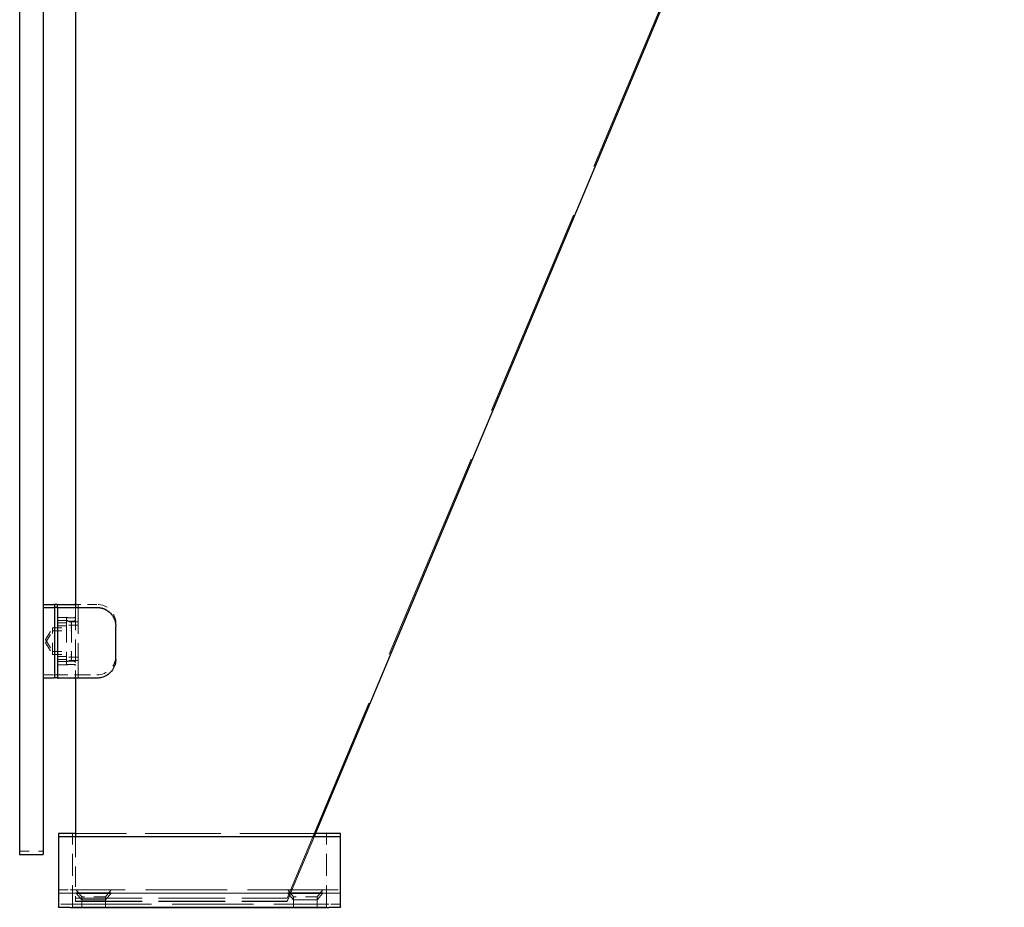
# Model space of a CAD drawing. Units: inches. Extents: x 27.4 to 114.3, y 36.2 to 76.7.
# Drawn here: x 102.5 to 112.9, y 36.2 to 45.7 of the extents above; entities that cross this region are included whole.
import ezdxf

# ---------------------------------------------------------------- set-up
doc = ezdxf.new("R2010")
doc.units = ezdxf.units.IN
doc.header["$LTSCALE"] = 12
doc.header["$MEASUREMENT"] = 0
doc.linetypes.add('DASHED', pattern=[0.2067, 0.1654, -0.0413])
doc.layers.add('Hidden (ANSI)', color=7, linetype='DASHED', lineweight=9)
doc.layers.add('Visible (ANSI)', color=7, linetype='Continuous', lineweight=25)

msp = doc.modelspace()

# ---------------------------------------------------------------- linework, layer by layer
at = {"layer": 'Hidden (ANSI)', "ltscale": 1.133731}
msp.add_line((105.301, 36.322), (112.912, 54.476), dxfattribs=at)
at = {"layer": 'Hidden (ANSI)', "ltscale": 1.135831}
msp.add_line((105.301, 36.289), (112.926, 54.476), dxfattribs=at)
at = {"layer": 'Hidden (ANSI)', "ltscale": 0.004868}
for p, q in [((103.082, 39.447), (103.051, 39.447)), ((103.082, 39.414), (103.051, 39.414)), ((102.861, 38.697), (102.829, 38.697)), ((103.082, 38.697), (103.051, 38.697)), ((103.082, 38.664), (103.051, 38.664))]:
    msp.add_line(p, q, dxfattribs=at)
at = {"layer": 'Hidden (ANSI)', "ltscale": 0.115769}
msp.add_line((103.051, 39.403), (103.051, 38.673), dxfattribs=at)
at = {"layer": 'Hidden (ANSI)', "ltscale": 0.004594}
for p, q in [((103.111, 39.447), (103.082, 39.447)), ((103.082, 38.697), (103.111, 38.697))]:
    msp.add_line(p, q, dxfattribs=at)
at = {"layer": 'Hidden (ANSI)', "ltscale": 0.025115}
msp.add_line((103.082, 39.414), (103.082, 39.447), dxfattribs=at)
at = {"layer": 'Hidden (ANSI)', "ltscale": 0.186893}
msp.add_line((103.082, 38.664), (103.082, 39.414), dxfattribs=at)
at = {"layer": 'Hidden (ANSI)', "ltscale": 0.026883}
for p, q in [((103.281, 39.447), (103.111, 39.447)), ((103.111, 39.414), (103.281, 39.414)), ((102.871, 39.307), (103.041, 39.307)), ((102.871, 39.274), (103.041, 39.274)), ((102.871, 38.838), (103.041, 38.838)), ((102.871, 38.805), (103.041, 38.805)), ((102.871, 38.697), (103.041, 38.697)), ((103.111, 38.697), (103.281, 38.697))]:
    msp.add_line(p, q, dxfattribs=at)
at = {"layer": 'Hidden (ANSI)', "ltscale": 0.022709}
for p, q in [((102.861, 39.252), (103.004, 39.252)), ((102.861, 39.219), (103.004, 39.219)), ((102.861, 38.892), (103.004, 38.892)), ((102.861, 38.859), (103.004, 38.859))]:
    msp.add_line(p, q, dxfattribs=at)
at = {"layer": 'Hidden (ANSI)', "ltscale": 0.019743}
msp.add_line((102.957, 39.302), (102.957, 39.269), dxfattribs=at)
at = {"layer": 'Hidden (ANSI)', "ltscale": 0.014773}
for p, q in [((103.051, 39.302), (102.957, 39.302)), ((103.051, 39.269), (102.957, 39.269)), ((103.051, 38.842), (102.957, 38.842)), ((103.051, 38.809), (102.957, 38.809))]:
    msp.add_line(p, q, dxfattribs=at)
at = {"layer": 'Hidden (ANSI)', "ltscale": 0.114589}
msp.add_line((102.957, 39.269), (102.957, 38.809), dxfattribs=at)
at = {"layer": 'Hidden (ANSI)', "ltscale": 0.019741}
for p, q in [((103.082, 39.26), (102.957, 39.26)), ((103.082, 39.227), (102.957, 39.227)), ((103.082, 38.884), (102.957, 38.884)), ((103.082, 38.851), (102.957, 38.851))]:
    msp.add_line(p, q, dxfattribs=at)
at = {"layer": 'Hidden (ANSI)', "ltscale": 0.023047}
for p, q in [((102.734, 39.072), (102.809, 39.197)), ((102.734, 39.039), (102.809, 39.164)), ((102.734, 39.072), (102.809, 38.947)), ((102.734, 39.039), (102.809, 38.914))]:
    msp.add_line(p, q, dxfattribs=at)
at = {"layer": 'Hidden (ANSI)', "ltscale": 0.014689}
msp.add_line((102.809, 39.164), (102.809, 39.197), dxfattribs=at)
at = {"layer": 'Hidden (ANSI)', "ltscale": 0.030851}
for p, q in [((102.809, 39.197), (103.004, 39.197)), ((102.809, 39.164), (103.004, 39.164)), ((102.809, 38.947), (103.004, 38.947)), ((102.809, 38.914), (103.004, 38.914))]:
    msp.add_line(p, q, dxfattribs=at)
at = {"layer": 'Hidden (ANSI)', "ltscale": 0.062231}
for p, q in [((102.809, 38.914), (102.809, 39.164)), ((103.371, 36.338), (103.121, 36.338)), ((105.621, 36.338), (105.371, 36.338))]:
    msp.add_line(p, q, dxfattribs=at)
at = {"layer": 'Hidden (ANSI)', "ltscale": 0.017279}
msp.add_line((103.009, 39.247), (103.009, 39.214), dxfattribs=at)
at = {"layer": 'Hidden (ANSI)', "ltscale": 0.087163}
msp.add_line((103.009, 39.214), (103.009, 38.864), dxfattribs=at)
at = {"layer": 'Hidden (ANSI)', "ltscale": 0.005218}
msp.add_line((103.481, 39.214), (103.481, 39.247), dxfattribs=at)
at = {"layer": 'Hidden (ANSI)'}
msp.add_line((103.481, 39.213), (103.481, 39.214), dxfattribs=at)
at = {"layer": 'Hidden (ANSI)', "ltscale": 0.020534}
msp.add_line((103.481, 39.214), (103.481, 39.214), dxfattribs=at)
at = {"layer": 'Hidden (ANSI)', "ltscale": 0.01736}
msp.add_line((102.714, 38.697), (102.824, 38.697), dxfattribs=at)
at = {"layer": 'Hidden (ANSI)', "ltscale": 0.005912}
msp.add_line((103.041, 38.697), (103.051, 38.697), dxfattribs=at)
at = {"layer": 'Hidden (ANSI)', "ltscale": 0.037967}
msp.add_line((103.281, 38.664), (103.041, 38.664), dxfattribs=at)
at = {"layer": 'Hidden (ANSI)', "ltscale": 0.001504}
msp.add_line((103.051, 38.673), (103.051, 38.663), dxfattribs=at)
at = {"layer": 'Hidden (ANSI)', "ltscale": 0.005234}
for p, q in [((103.021, 36.971), (103.021, 37.005)), ((105.721, 36.971), (105.721, 37.005))]:
    msp.add_line(p, q, dxfattribs=at)
at = {"layer": 'Hidden (ANSI)', "ltscale": 0.082437}
for p, q in [((103.021, 36.971), (103.021, 36.971)), ((105.721, 36.971), (105.721, 36.971))]:
    msp.add_line(p, q, dxfattribs=at)
at = {"layer": 'Hidden (ANSI)', "ltscale": 0.11815}
for p, q in [((103.021, 36.226), (103.021, 36.971)), ((105.721, 36.226), (105.721, 36.971))]:
    msp.add_line(p, q, dxfattribs=at)
at = {"layer": 'Hidden (ANSI)', "ltscale": 0.405041}
msp.add_line((105.603, 37.01), (103.051, 37.01), dxfattribs=at)
at = {"layer": 'Hidden (ANSI)', "ltscale": 0.109021}
msp.add_line((103.051, 36.976), (103.051, 36.288), dxfattribs=at)
at = {"layer": 'Hidden (ANSI)', "ltscale": 0.402812}
msp.add_line((105.589, 36.976), (103.051, 36.976), dxfattribs=at)
at = {"layer": 'Hidden (ANSI)', "ltscale": 0.118223}
msp.add_line((105.301, 36.288), (105.589, 36.976), dxfattribs=at)
at = {"layer": 'Hidden (ANSI)', "ltscale": 0.039581}
msp.add_line((102.459, 36.824), (102.709, 36.824), dxfattribs=at)
at = {"layer": 'Hidden (ANSI)', "ltscale": 0.029819}
for p, q in [((102.876, 36.41), (102.996, 36.41)), ((105.746, 36.41), (105.866, 36.41)), ((102.996, 36.26), (102.876, 36.26)), ((105.866, 36.26), (105.746, 36.26))]:
    msp.add_line(p, q, dxfattribs=at)
at = {"layer": 'Hidden (ANSI)', "ltscale": 0.474487}
msp.add_line((102.876, 36.376), (105.866, 36.376), dxfattribs=at)
at = {"layer": 'Hidden (ANSI)', "ltscale": 0.436393}
for p, q in [((105.746, 36.41), (102.996, 36.41)), ((105.746, 36.377), (102.996, 36.377)), ((102.996, 36.26), (105.746, 36.26))]:
    msp.add_line(p, q, dxfattribs=at)
at = {"layer": 'Hidden (ANSI)', "ltscale": 0.357031}
for p, q in [((103.051, 36.322), (105.301, 36.322)), ((103.051, 36.289), (105.301, 36.289)), ((103.051, 36.288), (105.301, 36.288))]:
    msp.add_line(p, q, dxfattribs=at)
at = {"layer": 'Hidden (ANSI)', "ltscale": 0.015021}
for p, q in [((103.121, 36.338), (103.058, 36.41)), ((103.121, 36.305), (103.058, 36.377)), ((103.121, 36.304), (103.058, 36.376)), ((103.371, 36.338), (103.433, 36.41)), ((103.371, 36.305), (103.433, 36.377)), ((103.371, 36.304), (103.433, 36.376)), ((105.371, 36.338), (105.308, 36.41)), ((105.371, 36.305), (105.308, 36.377)), ((105.371, 36.304), (105.308, 36.376)), ((105.621, 36.338), (105.683, 36.41)), ((105.621, 36.305), (105.683, 36.377)), ((105.621, 36.304), (105.683, 36.376))]:
    msp.add_line(p, q, dxfattribs=at)
at = {"layer": 'Hidden (ANSI)', "ltscale": 0.005176}
for p, q in [((103.121, 36.305), (103.121, 36.338)), ((103.371, 36.305), (103.371, 36.338)), ((105.371, 36.305), (105.371, 36.338)), ((105.621, 36.305), (105.621, 36.338))]:
    msp.add_line(p, q, dxfattribs=at)
at = {"layer": 'Hidden (ANSI)', "ltscale": 0.428457}
for p, q in [((103.021, 36.226), (105.721, 36.226)), ((105.721, 36.226), (103.021, 36.226))]:
    msp.add_line(p, q, dxfattribs=at)
at = {"layer": 'Hidden (ANSI)', "ltscale": 7.63608e-05}
for p, q in [((103.121, 36.304), (103.121, 36.305)), ((103.371, 36.304), (103.371, 36.305)), ((105.371, 36.304), (105.371, 36.305)), ((105.621, 36.304), (105.621, 36.305))]:
    msp.add_line(p, q, dxfattribs=at)
at = {"layer": 'Hidden (ANSI)', "ltscale": 0.012297}
for p, q in [((103.121, 36.226), (103.121, 36.304)), ((103.371, 36.226), (103.371, 36.304)), ((105.371, 36.226), (105.371, 36.304)), ((105.621, 36.226), (105.621, 36.304))]:
    msp.add_line(p, q, dxfattribs=at)
at = {"layer": 'Hidden (ANSI)', "ltscale": 0.079262}
msp.add_line((105.301, 36.289), (105.301, 36.288), dxfattribs=at)
at = {"layer": 'Hidden (ANSI)', "ltscale": 0.049765}
for centre, start, end in [((103.281, 39.247), 0, 90), ((103.281, 38.897), 270, 0)]:
    msp.add_arc(centre, 0.2, start, end, dxfattribs=at)
at = {"layer": 'Hidden (ANSI)', "ltscale": 0.002393}
for centre, start, end in [((102.871, 39.317), 180, 270), ((102.871, 39.284), 180, 270), ((102.871, 38.828), 90, 180), ((102.871, 38.795), 90, 180)]:
    msp.add_arc(centre, 0.01, start, end, dxfattribs=at)
at = {"layer": 'Hidden (ANSI)', "ltscale": 0.001147}
for centre, start, end in [((103.004, 39.247), 0, 90), ((103.004, 39.214), 0, 90), ((103.004, 39.202), 270, 0), ((103.004, 39.169), 270, 0), ((103.004, 38.942), 0, 90), ((103.004, 38.909), 0, 90), ((103.004, 38.897), 270, 0), ((103.004, 38.864), 270, 0), ((102.714, 38.702), 180, 270), ((102.824, 38.702), 270, 0), ((102.876, 36.405), 90, 180), ((102.876, 36.371), 90, 180), ((105.866, 36.405), 0, 90), ((105.866, 36.371), 0, 90), ((102.876, 36.265), 180, 270), ((105.866, 36.265), 270, 0)]:
    msp.add_arc(centre, 0.005, start, end, dxfattribs=at)
at = {"layer": 'Hidden (ANSI)', "ltscale": 0.001416}
for centre, start, end in [((103.016, 37.005), 0, 90), ((103.016, 36.971), 0.0424, 90.0424), ((105.726, 37.005), 90, 180), ((105.726, 36.971), 89.9576, 179.9576)]:
    msp.add_arc(centre, 0.005, start, end, dxfattribs=at)
at = {"layer": 'Hidden (ANSI)', "ltscale": 0.000974789}
for centre, start, end in [((103.016, 36.971), 359.9576, 67.1436), ((105.726, 36.971), 112.8564, 180.0424)]:
    msp.add_arc(centre, 0.005, start, end, dxfattribs=at)
at = {"layer": 'Hidden (ANSI)', "ltscale": 0.186893}
for centre in [(103.246, 36.377), (105.496, 36.377)]:
    msp.add_ellipse(centre, major_axis=(-0.187, 0), ratio=0.000741, dxfattribs=at)
at = {"layer": 'Hidden (ANSI)', "ltscale": 0.124562}
for centre in [(103.246, 36.305), (103.246, 36.304), (103.246, 36.227), (103.246, 36.226), (105.496, 36.305), (105.496, 36.304), (105.496, 36.227), (105.496, 36.226)]:
    msp.add_ellipse(centre, major_axis=(0.125, 0), ratio=0.000741, dxfattribs=at)
at = {"layer": 'Hidden (ANSI)', "ltscale": 0.002893}
msp.add_open_spline([(103.051, 39.404), (103.051, 39.405), (103.051, 39.407), (103.05, 39.408), (103.05, 39.409), (103.049, 39.41), (103.048, 39.411), (103.047, 39.412), (103.046, 39.413), (103.045, 39.413), (103.044, 39.414), (103.044, 39.414), (103.043, 39.414), (103.043, 39.414), (103.043, 39.414), (103.042, 39.414), (103.042, 39.414), (103.042, 39.414), (103.042, 39.414), (103.042, 39.414), (103.042, 39.414), (103.041, 39.414), (103.041, 39.414), (103.041, 39.414)], degree=3, knots=[0, 0, 0, 0, 0.0098966, 0.0098966, 0.01519294, 0.01519294, 0.02190152, 0.02190152, 0.02926363, 0.02926363, 0.03269031, 0.03269031, 0.03567616, 0.03567616, 0.03666521, 0.03666521, 0.03765751, 0.03765751, 0.03966973, 0.03966973, 0.04364682, 0.04364682, 0.04773867, 0.04773867, 0.04773867, 0.04773867], dxfattribs=at)
at = {"layer": 'Hidden (ANSI)', "ltscale": 0.001912}
msp.add_open_spline([(103.044, 39.414), (103.045, 39.414), (103.046, 39.413), (103.047, 39.412), (103.048, 39.412), (103.049, 39.41), (103.05, 39.41), (103.05, 39.408), (103.05, 39.407), (103.051, 39.406), (103.051, 39.405), (103.051, 39.404)], degree=3, knots=[0.2253592, 0.2253592, 0.2253592, 0.2253592, 0.3804708, 0.3804708, 0.5436788, 0.5436788, 0.7136568, 0.7136568, 0.8746061, 0.8746061, 1, 1, 1, 1], dxfattribs=at)
at = {"layer": 'Hidden (ANSI)', "ltscale": 0.011372}
msp.add_open_spline([(103.051, 39.414), (103.052, 39.414), (103.055, 39.414), (103.061, 39.414), (103.067, 39.414), (103.08, 39.414), (103.087, 39.414), (103.099, 39.414), (103.105, 39.414), (103.111, 39.414)], degree=3, knots=[0.1300766, 0.1300766, 0.1300766, 0.1300766, 0.1573357, 0.1573357, 0.2133035, 0.2133035, 0.2696277, 0.2696277, 0.3129775, 0.3129775, 0.3129775, 0.3129775], dxfattribs=at)
at = {"layer": 'Hidden (ANSI)', "ltscale": 0.002445}
msp.add_open_spline([(103.051, 39.413), (103.051, 39.413), (103.051, 39.413), (103.051, 39.413), (103.051, 39.412), (103.051, 39.411), (103.051, 39.41), (103.051, 39.408), (103.051, 39.407), (103.051, 39.405), (103.051, 39.404), (103.051, 39.403)], degree=3, knots=[0.00042751, 0.00042751, 0.00042751, 0.00042751, 0.0092585, 0.0092585, 0.01631392, 0.01631392, 0.02280523, 0.02280523, 0.02814169, 0.02814169, 0.03454238, 0.03454238, 0.03454238, 0.03454238], dxfattribs=at)
at = {"layer": 'Hidden (ANSI)', "ltscale": 0.049763}
msp.add_open_spline([(103.281, 39.414), (103.302, 39.414), (103.324, 39.41), (103.365, 39.397), (103.384, 39.386), (103.418, 39.361), (103.433, 39.345), (103.457, 39.31), (103.467, 39.291), (103.475, 39.261), (103.477, 39.252), (103.479, 39.238), (103.48, 39.233), (103.48, 39.226), (103.48, 39.224), (103.481, 39.22), (103.481, 39.219), (103.481, 39.217), (103.481, 39.216), (103.481, 39.215), (103.481, 39.215), (103.481, 39.215), (103.481, 39.214), (103.481, 39.214), (103.481, 39.214), (103.481, 39.214), (103.481, 39.214), (103.481, 39.214), (103.481, 39.214), (103.481, 39.214), (103.481, 39.214), (103.481, 39.214), (103.481, 39.214), (103.481, 39.214), (103.481, 39.214), (103.481, 39.214), (103.481, 39.214), (103.481, 39.214)], degree=3, knots=[0, 0, 0, 0, 0.1647401, 0.1647401, 0.3265043, 0.3265043, 0.4883752, 0.4883752, 0.6502424, 0.6502424, 0.7218995, 0.7218995, 0.7583957, 0.7583957, 0.7767298, 0.7767298, 0.7859078, 0.7859078, 0.7904981, 0.7904981, 0.7927935, 0.7927935, 0.7939412, 0.7939412, 0.7945151, 0.7945151, 0.794802, 0.794802, 0.7949455, 0.7949455, 0.7950173, 0.7950173, 0.7950532, 0.7950532, 0.7950711, 0.7950711, 0.7950892, 0.7950892, 0.7950892, 0.7950892], dxfattribs=at)
at = {"layer": 'Hidden (ANSI)', "ltscale": 0.002471}
for points in [[(103.041, 39.307), (103.042, 39.307), (103.043, 39.307), (103.045, 39.307), (103.046, 39.308), (103.047, 39.309), (103.048, 39.309), (103.049, 39.311), (103.05, 39.311), (103.05, 39.313), (103.05, 39.314), (103.051, 39.315), (103.051, 39.316), (103.051, 39.317)], [(103.041, 39.274), (103.042, 39.274), (103.043, 39.274), (103.045, 39.274), (103.046, 39.274), (103.047, 39.275), (103.048, 39.276), (103.049, 39.278), (103.05, 39.278), (103.05, 39.28), (103.05, 39.281), (103.051, 39.282), (103.051, 39.283), (103.051, 39.284)], [(103.041, 38.838), (103.042, 38.838), (103.043, 38.838), (103.045, 38.838), (103.046, 38.837), (103.047, 38.836), (103.048, 38.836), (103.049, 38.834), (103.05, 38.833), (103.05, 38.832), (103.05, 38.831), (103.051, 38.829), (103.051, 38.829), (103.051, 38.828)], [(103.041, 38.805), (103.042, 38.805), (103.043, 38.805), (103.045, 38.804), (103.046, 38.804), (103.047, 38.803), (103.048, 38.802), (103.049, 38.801), (103.05, 38.8), (103.05, 38.798), (103.05, 38.798), (103.051, 38.796), (103.051, 38.795), (103.051, 38.795)]]:
    msp.add_open_spline(points, degree=3, knots=[0, 0, 0, 0, 0.2, 0.2, 0.380471, 0.380471, 0.543679, 0.543679, 0.713657, 0.713657, 0.874606, 0.874606, 1, 1, 1, 1], dxfattribs=at)
at = {"layer": 'Hidden (ANSI)', "ltscale": 0.049762}
msp.add_open_spline([(103.481, 38.864), (103.481, 38.864), (103.481, 38.864), (103.481, 38.864), (103.481, 38.864), (103.481, 38.861), (103.481, 38.858), (103.48, 38.835), (103.475, 38.813), (103.46, 38.773), (103.449, 38.755), (103.423, 38.722), (103.407, 38.707), (103.371, 38.684), (103.351, 38.675), (103.314, 38.666), (103.297, 38.664), (103.281, 38.664)], degree=3, knots=[0, 0, 0, 0, 0.0000977, 0.0000977, 0.0003317, 0.0003317, 0.02031, 0.02031, 0.1821772, 0.1821772, 0.344046, 0.344046, 0.5058727, 0.5058727, 0.6688747, 0.6688747, 0.7948468, 0.7948468, 0.7948468, 0.7948468], dxfattribs=at)
at = {"layer": 'Hidden (ANSI)', "ltscale": 0.002472}
for points in [[(102.861, 38.707), (102.861, 38.705), (102.861, 38.702), (102.865, 38.697), (102.869, 38.697), (102.871, 38.697)], [(103.051, 38.707), (103.051, 38.705), (103.051, 38.702), (103.046, 38.697), (103.043, 38.697), (103.041, 38.697)]]:
    msp.add_open_spline(points, degree=4, dxfattribs=at)
at = {"layer": 'Hidden (ANSI)', "ltscale": 0.003023}
for points, knots in [([(103.041, 38.664), (103.041, 38.664), (103.041, 38.664), (103.042, 38.664), (103.045, 38.664), (103.048, 38.666), (103.049, 38.667), (103.05, 38.669), (103.05, 38.669), (103.051, 38.671), (103.051, 38.673), (103.051, 38.674)], [-0.02617865, -0.02617865, -0.02617865, -0.02617865, -0.02604138, -0.02604138, -0.01623035, -0.01623035, -0.01261327, -0.01261327, -0.00888072, -0.00888072, 0, 0, 0, 0]), ([(103.051, 38.673), (103.051, 38.672), (103.051, 38.671), (103.05, 38.669), (103.05, 38.668), (103.049, 38.666), (103.048, 38.666), (103.045, 38.663), (103.042, 38.663), (103.041, 38.663), (103.041, 38.663), (103.041, 38.663)], [-0.04966174, -0.04966174, -0.04966174, -0.04966174, -0.03272593, -0.03272593, -0.02560784, -0.02560784, -0.01870995, -0.01870995, 0, 0, 0.00026177, 0.00026177, 0.00026177, 0.00026177])]:
    msp.add_open_spline(points, degree=3, knots=knots, dxfattribs=at)
at = {"layer": 'Hidden (ANSI)', "ltscale": 0.03089}
for points, knots in [([(102.871, 36.372), (102.871, 36.372), (102.871, 36.373), (102.871, 36.374), (102.871, 36.374), (102.872, 36.375), (102.872, 36.376), (102.873, 36.376), (102.874, 36.376), (102.874, 36.377), (102.875, 36.377), (102.875, 36.377), (102.875, 36.377), (102.875, 36.377), (102.875, 36.377), (102.875, 36.377), (102.875, 36.377), (102.875, 36.377), (102.875, 36.377), (102.875, 36.377), (102.876, 36.377), (102.876, 36.377), (102.876, 36.377), (102.876, 36.377), (102.877, 36.377), (102.88, 36.377), (102.885, 36.377), (102.898, 36.377), (102.907, 36.377), (102.926, 36.377), (102.937, 36.377), (102.96, 36.377), (102.973, 36.377), (102.989, 36.377), (102.992, 36.377), (102.996, 36.377)], [0, 0, 0, 0, 0.0041242, 0.0041242, 0.0081694, 0.0081694, 0.0122167, 0.0122167, 0.0162531, 0.0162531, 0.0179191, 0.0179191, 0.0185964, 0.0185964, 0.0193991, 0.0193991, 0.02031, 0.02031, 0.0219204, 0.0219204, 0.0259215, 0.0259215, 0.037912, 0.037912, 0.0739379, 0.0739379, 0.1777268, 0.1777268, 0.2748483, 0.2748483, 0.3719957, 0.3719957, 0.4691258, 0.4691258, 0.494065, 0.494065, 0.494065, 0.494065]), ([(105.746, 36.377), (105.759, 36.377), (105.772, 36.377), (105.796, 36.377), (105.808, 36.377), (105.828, 36.377), (105.837, 36.377), (105.852, 36.377), (105.857, 36.377), (105.862, 36.377), (105.864, 36.377), (105.865, 36.377), (105.865, 36.377), (105.866, 36.377), (105.866, 36.377), (105.866, 36.377), (105.866, 36.377), (105.866, 36.377), (105.866, 36.377), (105.866, 36.377), (105.866, 36.377), (105.866, 36.377), (105.866, 36.377), (105.866, 36.377), (105.866, 36.377), (105.867, 36.377), (105.867, 36.377), (105.867, 36.376), (105.867, 36.376), (105.868, 36.376), (105.868, 36.376), (105.869, 36.375), (105.87, 36.375), (105.87, 36.374), (105.87, 36.373), (105.871, 36.372), (105.871, 36.372), (105.871, 36.372)], [0, 0, 0, 0, 0.0988503, 0.0988503, 0.1959151, 0.1959151, 0.2930464, 0.2930464, 0.3901852, 0.3901852, 0.4349685, 0.4349685, 0.4568525, 0.4568525, 0.4674238, 0.4674238, 0.4726496, 0.4726496, 0.4743716, 0.4743716, 0.474983, 0.474983, 0.4755965, 0.4755965, 0.4762109, 0.4762109, 0.4774498, 0.4774498, 0.4799142, 0.4799142, 0.4823649, 0.4823649, 0.4873386, 0.4873386, 0.4923119, 0.4923119, 0.494118, 0.494118, 0.494118, 0.494118])]:
    msp.add_open_spline(points, degree=3, knots=knots, dxfattribs=at)
at = {"layer": 'Visible (ANSI)'}
for p, q in [((102.459, 54.788), (102.459, 36.788)), ((102.709, 54.788), (102.709, 36.788)), ((105.589, 36.976), (112.926, 54.476)), ((103.051, 52.163), (103.051, 39.413)), ((102.714, 39.447), (102.824, 39.447)), ((102.714, 39.414), (102.824, 39.414)), ((102.829, 39.447), (102.829, 39.414)), ((102.861, 39.447), (102.829, 39.447)), ((102.829, 39.414), (102.829, 38.664)), ((102.861, 39.414), (102.829, 39.414)), ((102.861, 39.414), (102.861, 39.447)), ((102.861, 39.404), (102.861, 39.414)), ((102.861, 39.404), (102.861, 39.403)), ((102.861, 39.403), (102.861, 38.673)), ((102.871, 39.447), (103.041, 39.447)), ((102.871, 39.414), (103.041, 39.414)), ((103.051, 39.447), (103.041, 39.447)), ((103.051, 39.413), (103.281, 39.413)), ((103.051, 39.413), (103.051, 39.413)), ((103.481, 38.863), (103.481, 39.213)), ((103.481, 39.213), (103.481, 39.213)), ((102.714, 38.664), (102.824, 38.664)), ((102.861, 38.664), (102.829, 38.664)), ((102.861, 38.664), (102.861, 38.673)), ((103.281, 38.663), (102.871, 38.663)), ((103.051, 38.663), (103.051, 36.976)), ((102.871, 37.005), (102.871, 36.971)), ((102.871, 36.971), (102.871, 36.466)), ((102.871, 36.971), (102.871, 36.971)), ((103.051, 37.01), (102.876, 37.01)), ((103.051, 36.976), (102.876, 36.976)), ((105.726, 36.976), (103.016, 36.976)), ((105.866, 36.976), (105.589, 36.976)), ((105.866, 37.01), (105.603, 37.01)), ((105.871, 36.971), (105.871, 37.005)), ((105.871, 36.466), (105.871, 36.971)), ((105.871, 36.971), (105.871, 36.971)), ((102.459, 36.788), (102.709, 36.788)), ((102.871, 36.466), (102.871, 36.371)), ((105.871, 36.371), (105.871, 36.466)), ((102.871, 36.371), (102.871, 36.37)), ((102.871, 36.37), (102.871, 36.23)), ((105.871, 36.37), (105.871, 36.371)), ((105.871, 36.23), (105.871, 36.37)), ((102.996, 36.225), (105.746, 36.225))]:
    msp.add_line(p, q, dxfattribs=at)
for centre, start, end in [((102.714, 39.442), 90, 180), ((102.714, 39.409), 90, 180), ((102.824, 39.442), 0, 90), ((102.824, 39.409), 0, 90), ((102.714, 38.669), 180, 270), ((102.824, 38.669), 270, 0), ((102.876, 37.005), 90, 180), ((102.876, 36.971), 90, 180), ((103.016, 36.971), 67.1436, 89.9576), ((105.726, 36.971), 90.0424, 112.8564), ((105.866, 37.005), 0, 90), ((105.866, 36.971), 0, 90)]:
    msp.add_arc(centre, 0.005, start, end, dxfattribs=at)
for centre in [(103.246, 36.376), (105.496, 36.376)]:
    msp.add_ellipse(centre, major_axis=(-0.187, 0), ratio=0.000741, dxfattribs=at)
for points in [[(102.861, 39.437), (102.861, 39.439), (102.861, 39.443), (102.865, 39.447), (102.869, 39.447), (102.871, 39.447)], [(103.041, 39.447), (103.043, 39.447), (103.046, 39.447), (103.051, 39.443), (103.051, 39.439), (103.051, 39.437)], [(102.861, 38.673), (102.861, 38.671), (102.861, 38.668), (102.865, 38.663), (102.869, 38.663), (102.871, 38.663)], [(102.871, 38.663), (102.871, 38.663), (102.871, 38.663), (102.871, 38.663), (102.871, 38.663)]]:
    msp.add_open_spline(points, degree=4, dxfattribs=at)
for points, knots in [([(102.861, 39.404), (102.861, 39.405), (102.861, 39.406), (102.861, 39.408), (102.861, 39.409), (102.862, 39.411), (102.863, 39.412), (102.865, 39.413), (102.865, 39.413), (102.867, 39.414), (102.868, 39.414), (102.869, 39.414), (102.87, 39.414), (102.871, 39.414)], [0, 0, 0, 0, 0.2, 0.2, 0.380471, 0.380471, 0.543679, 0.543679, 0.713657, 0.713657, 0.874606, 0.874606, 1, 1, 1, 1]), ([(103.041, 39.414), (103.041, 39.414), (103.041, 39.414), (103.041, 39.414), (103.042, 39.414), (103.043, 39.414), (103.044, 39.414), (103.047, 39.414), (103.049, 39.414), (103.051, 39.414)], [0.04773867, 0.04773867, 0.04773867, 0.04773867, 0.0489595, 0.0489595, 0.06491413, 0.06491413, 0.1037681, 0.1037681, 0.13007655, 0.13007655, 0.13007655, 0.13007655]), ([(103.041, 39.414), (103.042, 39.414), (103.043, 39.414), (103.044, 39.414), (103.044, 39.414), (103.044, 39.414)], [0, 0, 0, 0, 0.2, 0.2, 0.2253592, 0.2253592, 0.2253592, 0.2253592]), ([(103.281, 39.413), (103.302, 39.413), (103.324, 39.41), (103.365, 39.396), (103.384, 39.386), (103.418, 39.36), (103.433, 39.345), (103.457, 39.31), (103.467, 39.29), (103.475, 39.261), (103.477, 39.251), (103.479, 39.237), (103.48, 39.233), (103.48, 39.225), (103.48, 39.223), (103.481, 39.219), (103.481, 39.218), (103.481, 39.216), (103.481, 39.216), (103.481, 39.215), (103.481, 39.215), (103.481, 39.214), (103.481, 39.214), (103.481, 39.214), (103.481, 39.214), (103.481, 39.214), (103.481, 39.214), (103.481, 39.213), (103.481, 39.213), (103.481, 39.213), (103.481, 39.213), (103.481, 39.213), (103.481, 39.213), (103.481, 39.213), (103.481, 39.213), (103.481, 39.213), (103.481, 39.213), (103.481, 39.213)], [0, 0, 0, 0, 0.1647401, 0.1647401, 0.3265043, 0.3265043, 0.4883752, 0.4883752, 0.6502424, 0.6502424, 0.7218995, 0.7218995, 0.7583957, 0.7583957, 0.7767298, 0.7767298, 0.7859078, 0.7859078, 0.7904981, 0.7904981, 0.7927935, 0.7927935, 0.7939412, 0.7939412, 0.7945151, 0.7945151, 0.794802, 0.794802, 0.7949455, 0.7949455, 0.7950173, 0.7950173, 0.7950532, 0.7950532, 0.7950711, 0.7950711, 0.7950892, 0.7950892, 0.7950892, 0.7950892]), ([(103.481, 38.863), (103.481, 38.863), (103.481, 38.863), (103.481, 38.863), (103.481, 38.863), (103.481, 38.861), (103.481, 38.858), (103.48, 38.834), (103.475, 38.813), (103.46, 38.773), (103.449, 38.754), (103.423, 38.721), (103.407, 38.706), (103.371, 38.683), (103.351, 38.675), (103.314, 38.665), (103.297, 38.663), (103.281, 38.663)], [0, 0, 0, 0, 0.0000977, 0.0000977, 0.0003317, 0.0003317, 0.02031, 0.02031, 0.1821772, 0.1821772, 0.344046, 0.344046, 0.5058727, 0.5058727, 0.6688747, 0.6688747, 0.7948468, 0.7948468, 0.7948468, 0.7948468]), ([(102.996, 36.225), (102.983, 36.225), (102.97, 36.225), (102.945, 36.225), (102.934, 36.225), (102.913, 36.225), (102.904, 36.225), (102.89, 36.225), (102.884, 36.225), (102.879, 36.225), (102.878, 36.225), (102.876, 36.225), (102.876, 36.225), (102.876, 36.225), (102.876, 36.225), (102.876, 36.225), (102.875, 36.225), (102.875, 36.225), (102.875, 36.225), (102.875, 36.225), (102.875, 36.225), (102.875, 36.225), (102.875, 36.225), (102.875, 36.225), (102.875, 36.225), (102.875, 36.226), (102.875, 36.226), (102.874, 36.226), (102.874, 36.226), (102.873, 36.226), (102.873, 36.226), (102.872, 36.227), (102.872, 36.227), (102.871, 36.228), (102.871, 36.229), (102.871, 36.23), (102.871, 36.23), (102.871, 36.23)], [0, 0, 0, 0, 0.0988503, 0.0988503, 0.1959151, 0.1959151, 0.2930464, 0.2930464, 0.3901852, 0.3901852, 0.4349685, 0.4349685, 0.4568525, 0.4568525, 0.4674238, 0.4674238, 0.4726496, 0.4726496, 0.4743716, 0.4743716, 0.474983, 0.474983, 0.4755965, 0.4755965, 0.4762109, 0.4762109, 0.4774498, 0.4774498, 0.4799142, 0.4799142, 0.4823649, 0.4823649, 0.4873386, 0.4873386, 0.4923119, 0.4923119, 0.494118, 0.494118, 0.494118, 0.494118]), ([(105.871, 36.23), (105.871, 36.23), (105.871, 36.229), (105.87, 36.228), (105.87, 36.228), (105.869, 36.227), (105.869, 36.227), (105.868, 36.226), (105.868, 36.226), (105.867, 36.226), (105.867, 36.226), (105.866, 36.225), (105.866, 36.225), (105.866, 36.225), (105.866, 36.225), (105.866, 36.225), (105.866, 36.225), (105.866, 36.225), (105.866, 36.225), (105.866, 36.225), (105.866, 36.225), (105.866, 36.225), (105.866, 36.225), (105.865, 36.225), (105.864, 36.225), (105.861, 36.225), (105.856, 36.225), (105.843, 36.225), (105.834, 36.225), (105.815, 36.225), (105.804, 36.225), (105.781, 36.225), (105.768, 36.225), (105.752, 36.225), (105.749, 36.225), (105.746, 36.225)], [0, 0, 0, 0, 0.0041242, 0.0041242, 0.0081694, 0.0081694, 0.0122167, 0.0122167, 0.0162531, 0.0162531, 0.0179191, 0.0179191, 0.0185964, 0.0185964, 0.0193991, 0.0193991, 0.02031, 0.02031, 0.0219204, 0.0219204, 0.0259215, 0.0259215, 0.037912, 0.037912, 0.0739379, 0.0739379, 0.1777268, 0.1777268, 0.2748483, 0.2748483, 0.3719957, 0.3719957, 0.4691258, 0.4691258, 0.494065, 0.494065, 0.494065, 0.494065])]:
    msp.add_open_spline(points, degree=3, knots=knots, dxfattribs=at)

doc.saveas('drawing.dxf')
